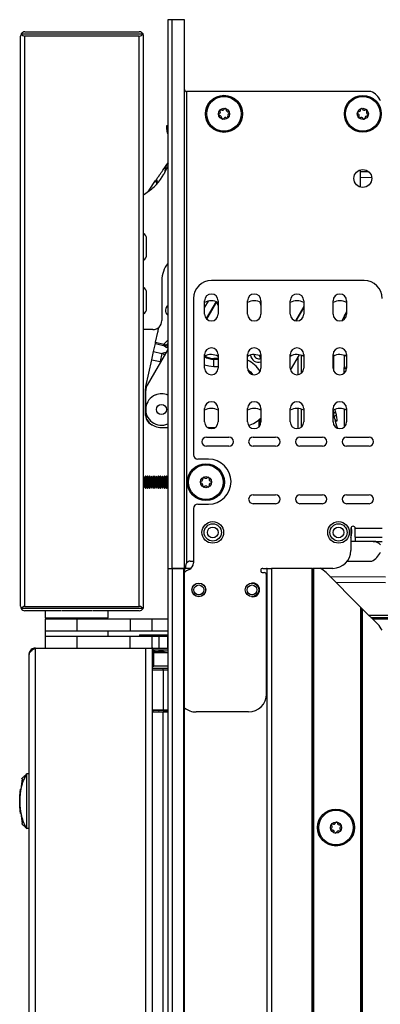
# Model space of a CAD drawing. Units: inches. Extents: x 15 to 140, y 16 to 143.
# Drawn here: x 114 to 119, y 86 to 100 of the extents above; entities that cross this region are included whole.
import ezdxf

# ---------------------------------------------------------------- set-up
doc = ezdxf.new("R2010")
doc.units = ezdxf.units.IN
doc.header["$MEASUREMENT"] = 0

msp = doc.modelspace()

# ---------------------------------------------------------------- linework, layer by layer
at = {"color": 7, "linetype": 'Continuous', "lineweight": 25}
for p, q in [((115.925, 100.092), (115.925, 92.452)), ((115.985, 100.092), (115.925, 100.092)), ((115.985, 92.452), (115.985, 100.092)), ((116.157, 100.092), (115.985, 100.092)), ((116.157, 92.452), (116.157, 100.092)), ((113.875, 91.923), (113.875, 99.861)), ((113.884, 99.893), (115.58, 99.893)), ((113.937, 99.923), (115.527, 99.923)), ((113.937, 91.921), (113.937, 99.863)), ((115.527, 99.863), (113.937, 99.863)), ((115.527, 91.921), (115.527, 99.863)), ((115.589, 91.923), (115.589, 99.861)), ((116.187, 99.092), (116.187, 92.523)), ((118.753, 99.092), (116.187, 99.092)), ((115.925, 98.778), (115.925, 98.778)), ((115.91, 98.617), (115.925, 98.62)), ((115.91, 98.562), (115.91, 98.617)), ((115.823, 97.868), (115.871, 97.943)), ((118.608, 97.76), (118.608, 98.002)), ((118.608, 97.977), (118.718, 97.978)), ((115.664, 97.719), (115.756, 97.852)), ((115.589, 97.653), (115.702, 97.737)), ((115.63, 96.823), (115.63, 97.04)), ((115.63, 96.821), (115.63, 96.823)), ((115.842, 96.461), (115.842, 95.901)), ((118.658, 96.459), (116.532, 96.459)), ((115.63, 96.261), (115.63, 96.282)), ((115.63, 96.069), (115.63, 96.261)), ((116.282, 96.209), (116.282, 94.032)), ((116.438, 95.991), (116.438, 96.178)), ((116.626, 96.11), (116.608, 96.162)), ((116.626, 96.178), (116.626, 95.991)), ((117.034, 95.991), (117.034, 96.178)), ((117.204, 96.162), (117.222, 96.112)), ((117.222, 96.178), (117.222, 95.991)), ((117.629, 95.991), (117.629, 96.178)), ((117.817, 96.178), (117.817, 95.991)), ((118.225, 95.991), (118.225, 96.178)), ((118.413, 96.178), (118.413, 95.991)), ((118.413, 96.022), (118.381, 95.967)), ((115.717, 95.776), (115.589, 95.776)), ((115.756, 95.6), (115.787, 95.739)), ((115.727, 95.47), (115.752, 95.581)), ((115.752, 95.581), (115.756, 95.6)), ((115.752, 95.581), (115.867, 95.555)), ((115.756, 95.6), (115.871, 95.574)), ((115.871, 95.574), (115.919, 95.624)), ((115.925, 95.501), (115.638, 95.003)), ((115.702, 95.357), (115.727, 95.47)), ((115.727, 95.47), (115.843, 95.445)), ((115.843, 95.445), (115.817, 95.332)), ((115.881, 95.452), (115.843, 95.445)), ((115.899, 95.532), (115.867, 95.555)), ((115.619, 94.986), (115.702, 95.357)), ((115.702, 95.357), (115.817, 95.332)), ((116.438, 95.241), (116.438, 95.428)), ((116.567, 95.363), (116.567, 95.373)), ((116.567, 95.263), (116.567, 95.363)), ((116.626, 95.428), (116.626, 95.241)), ((117.034, 95.241), (117.034, 95.428)), ((117.222, 95.428), (117.222, 95.241)), ((117.629, 95.241), (117.629, 95.428)), ((117.634, 95.211), (117.758, 95.425)), ((117.737, 95.388), (117.737, 95.148)), ((117.787, 95.171), (117.787, 95.417)), ((117.817, 95.428), (117.817, 95.241)), ((118.225, 95.241), (118.225, 95.428)), ((118.413, 95.428), (118.413, 95.241)), ((118.381, 95.17), (118.381, 95.251)), ((115.616, 94.578), (115.616, 94.953)), ((115.618, 94.682), (115.618, 94.928)), ((115.618, 94.591), (115.618, 94.647)), ((116.438, 94.491), (116.438, 94.678)), ((116.626, 94.678), (116.626, 94.491)), ((117.034, 94.491), (117.034, 94.678)), ((117.222, 94.678), (117.222, 94.491)), ((117.629, 94.491), (117.629, 94.678)), ((117.737, 94.678), (117.737, 94.398)), ((117.787, 94.421), (117.787, 94.667)), ((117.817, 94.678), (117.817, 94.491)), ((118.225, 94.491), (118.225, 94.678)), ((118.231, 94.607), (118.231, 94.656)), ((118.231, 94.607), (118.231, 94.592)), ((118.413, 94.678), (118.413, 94.491)), ((117.191, 94.519), (117.191, 94.422)), ((117.207, 94.531), (117.207, 94.44)), ((118.243, 94.561), (118.231, 94.6)), ((115.836, 94.414), (115.925, 94.414)), ((116.477, 94.414), (116.587, 94.414)), ((116.463, 94.277), (116.776, 94.277)), ((117.113, 94.277), (117.426, 94.277)), ((117.763, 94.277), (118.076, 94.277)), ((118.413, 94.277), (118.726, 94.277)), ((116.776, 94.152), (116.463, 94.152)), ((117.426, 94.152), (117.113, 94.152)), ((118.076, 94.152), (117.763, 94.152)), ((118.726, 94.152), (118.413, 94.152)), ((116.492, 93.972), (116.342, 93.972)), ((115.6, 93.712), (115.589, 93.731)), ((115.613, 93.734), (115.6, 93.712)), ((115.6, 93.712), (115.6, 93.593)), ((115.617, 93.734), (115.613, 93.734)), ((115.613, 93.734), (115.613, 93.57)), ((115.63, 93.712), (115.617, 93.734)), ((115.617, 93.734), (115.617, 93.57)), ((115.643, 93.734), (115.63, 93.712)), ((115.63, 93.712), (115.63, 93.593)), ((115.646, 93.734), (115.643, 93.734)), ((115.643, 93.734), (115.643, 93.57)), ((115.659, 93.712), (115.646, 93.734)), ((115.646, 93.734), (115.646, 93.57)), ((115.672, 93.734), (115.659, 93.712)), ((115.659, 93.712), (115.659, 93.593)), ((115.676, 93.734), (115.672, 93.734)), ((115.672, 93.734), (115.672, 93.57)), ((115.689, 93.712), (115.676, 93.734)), ((115.676, 93.734), (115.676, 93.57)), ((115.702, 93.734), (115.689, 93.712)), ((115.689, 93.712), (115.689, 93.593)), ((115.705, 93.734), (115.702, 93.734)), ((115.702, 93.734), (115.702, 93.57)), ((115.718, 93.712), (115.705, 93.734)), ((115.705, 93.734), (115.705, 93.57)), ((115.731, 93.734), (115.718, 93.712)), ((115.718, 93.712), (115.718, 93.593)), ((115.735, 93.734), (115.731, 93.734)), ((115.731, 93.734), (115.731, 93.57)), ((115.748, 93.712), (115.735, 93.734)), ((115.735, 93.734), (115.735, 93.57)), ((115.761, 93.734), (115.748, 93.712)), ((115.748, 93.712), (115.748, 93.593)), ((115.764, 93.734), (115.761, 93.734)), ((115.761, 93.734), (115.761, 93.57)), ((115.777, 93.712), (115.764, 93.734)), ((115.764, 93.734), (115.764, 93.57)), ((115.79, 93.734), (115.777, 93.712)), ((115.777, 93.712), (115.777, 93.593)), ((115.794, 93.734), (115.79, 93.734)), ((115.79, 93.734), (115.79, 93.57)), ((115.807, 93.712), (115.794, 93.734)), ((115.794, 93.734), (115.794, 93.57)), ((115.82, 93.734), (115.807, 93.712)), ((115.807, 93.712), (115.807, 93.593)), ((115.823, 93.734), (115.82, 93.734)), ((115.82, 93.734), (115.82, 93.57)), ((115.836, 93.712), (115.823, 93.734)), ((115.823, 93.734), (115.823, 93.57)), ((115.849, 93.734), (115.836, 93.712)), ((115.836, 93.712), (115.836, 93.593)), ((115.853, 93.734), (115.849, 93.734)), ((115.849, 93.734), (115.849, 93.57)), ((115.866, 93.712), (115.853, 93.734)), ((115.853, 93.734), (115.853, 93.57)), ((115.879, 93.734), (115.866, 93.712)), ((115.866, 93.712), (115.866, 93.593)), ((115.882, 93.734), (115.879, 93.734)), ((115.879, 93.734), (115.879, 93.57)), ((115.895, 93.712), (115.882, 93.734)), ((115.882, 93.734), (115.882, 93.57)), ((115.908, 93.734), (115.895, 93.712)), ((115.895, 93.712), (115.895, 93.593)), ((115.912, 93.734), (115.908, 93.734)), ((115.908, 93.734), (115.908, 93.57)), ((115.925, 93.712), (115.912, 93.734)), ((115.912, 93.734), (115.912, 93.57)), ((115.925, 93.713), (115.925, 93.712)), ((115.925, 93.712), (115.925, 93.593)), ((115.589, 93.574), (115.6, 93.593)), ((115.6, 93.593), (115.613, 93.57)), ((115.613, 93.57), (115.617, 93.57)), ((115.617, 93.57), (115.63, 93.593)), ((115.63, 93.593), (115.643, 93.57)), ((115.643, 93.57), (115.646, 93.57)), ((115.646, 93.57), (115.659, 93.593)), ((115.659, 93.593), (115.672, 93.57)), ((115.672, 93.57), (115.676, 93.57)), ((115.676, 93.57), (115.689, 93.593)), ((115.689, 93.593), (115.702, 93.57)), ((115.702, 93.57), (115.705, 93.57)), ((115.705, 93.57), (115.718, 93.593)), ((115.718, 93.593), (115.731, 93.57)), ((115.731, 93.57), (115.735, 93.57)), ((115.735, 93.57), (115.748, 93.593)), ((115.748, 93.593), (115.761, 93.57)), ((115.761, 93.57), (115.764, 93.57)), ((115.764, 93.57), (115.777, 93.593)), ((115.777, 93.593), (115.79, 93.57)), ((115.79, 93.57), (115.794, 93.57)), ((115.794, 93.57), (115.807, 93.593)), ((115.807, 93.593), (115.82, 93.57)), ((115.82, 93.57), (115.823, 93.57)), ((115.823, 93.57), (115.836, 93.593)), ((115.836, 93.593), (115.849, 93.57)), ((115.849, 93.57), (115.853, 93.57)), ((115.853, 93.57), (115.866, 93.593)), ((115.866, 93.593), (115.879, 93.57)), ((115.879, 93.57), (115.882, 93.57)), ((115.882, 93.57), (115.895, 93.593)), ((115.895, 93.593), (115.908, 93.57)), ((115.908, 93.57), (115.912, 93.57)), ((115.912, 93.57), (115.925, 93.593)), ((115.925, 93.593), (115.925, 93.591)), ((117.113, 93.477), (117.426, 93.477)), ((117.763, 93.477), (118.076, 93.477)), ((118.413, 93.477), (118.726, 93.477)), ((116.282, 93.287), (116.282, 92.527)), ((116.342, 93.347), (116.492, 93.347)), ((117.426, 93.352), (117.113, 93.352)), ((118.076, 93.352), (117.763, 93.352)), ((118.726, 93.352), (118.413, 93.352)), ((118.473, 93.007), (118.473, 92.702)), ((118.908, 93.007), (118.533, 93.007)), ((118.533, 92.887), (118.533, 93.007)), ((118.785, 92.827), (118.473, 92.827)), ((118.533, 92.887), (118.908, 92.887)), ((118.533, 92.887), (118.533, 92.827)), ((116.238, 92.552), (116.282, 92.552)), ((118.423, 92.552), (118.763, 92.552)), ((115.925, 92.452), (115.925, 20.092)), ((115.925, 92.452), (115.985, 92.452)), ((115.925, 92.452), (115.985, 92.452)), ((115.985, 92.452), (115.985, 20.092)), ((116.147, 92.452), (115.985, 92.452)), ((115.985, 92.452), (116.157, 92.452)), ((116.147, 20.092), (116.147, 92.452)), ((116.157, 20.092), (116.157, 92.452)), ((116.157, 92.452), (116.178, 92.452)), ((116.178, 92.452), (116.178, 92.492)), ((116.248, 92.452), (116.178, 92.452)), ((117.248, 92.452), (117.298, 92.452)), ((117.307, 92.452), (117.298, 92.452)), ((117.307, 20.092), (117.307, 92.452)), ((117.307, 92.452), (117.367, 92.452)), ((117.367, 92.452), (117.367, 20.092)), ((117.932, 92.452), (117.367, 92.452)), ((117.932, 20.092), (117.932, 92.452)), ((117.932, 92.452), (117.942, 92.452)), ((117.942, 92.452), (117.942, 20.092)), ((117.952, 92.452), (117.942, 92.452)), ((117.952, 92.452), (117.952, 20.092)), ((118.043, 92.452), (117.952, 92.452)), ((118.223, 92.452), (118.043, 92.452)), ((117.248, 92.392), (117.268, 92.392)), ((117.298, 90.702), (117.298, 92.362)), ((118.612, 91.908), (118.128, 92.392)), ((118.953, 92.248), (118.265, 92.254)), ((115.58, 91.891), (113.884, 91.891)), ((113.937, 91.921), (115.527, 91.921)), ((114.446, 91.867), (114.867, 91.867)), ((118.612, 73.52), (118.612, 91.908)), ((118.622, 91.898), (118.612, 91.908)), ((118.622, 73.52), (118.622, 91.898)), ((118.622, 91.898), (118.632, 91.888)), ((118.632, 91.888), (118.632, 73.52)), ((118.632, 91.888), (118.847, 91.673)), ((114.435, 91.861), (113.937, 91.861)), ((114.219, 91.861), (114.219, 91.762)), ((114.219, 91.762), (115.094, 91.762)), ((114.219, 91.747), (114.219, 91.583)), ((114.219, 91.747), (114.657, 91.747)), ((114.438, 91.762), (114.438, 91.747)), ((114.657, 91.747), (114.657, 91.583)), ((114.657, 91.747), (115.402, 91.747)), ((114.875, 91.747), (114.875, 91.762)), ((115.527, 91.861), (114.878, 91.861)), ((115.094, 91.762), (115.094, 91.861)), ((115.402, 91.747), (115.402, 91.583)), ((115.402, 91.747), (115.702, 91.747)), ((115.702, 91.747), (115.702, 91.583)), ((115.702, 91.747), (115.925, 91.747)), ((119.832, 91.797), (118.723, 91.797)), ((118.773, 91.747), (121.581, 91.747)), ((114.219, 91.583), (114.219, 91.506)), ((114.219, 91.583), (114.657, 91.583)), ((114.219, 91.506), (114.219, 91.342)), ((114.219, 91.506), (114.657, 91.506)), ((114.657, 91.583), (115.402, 91.583)), ((114.657, 91.506), (114.657, 91.342)), ((114.657, 91.506), (115.402, 91.506)), ((115.094, 91.506), (115.094, 91.583)), ((115.402, 91.583), (115.702, 91.583)), ((115.402, 91.342), (115.402, 91.506)), ((115.402, 91.506), (115.702, 91.506)), ((115.529, 91.526), (115.529, 91.506)), ((115.529, 91.526), (115.925, 91.526)), ((115.702, 91.583), (115.925, 91.583)), ((115.702, 91.506), (115.702, 91.342)), ((115.702, 91.506), (115.802, 91.506)), ((115.802, 91.506), (115.802, 91.342)), ((115.802, 91.506), (115.919, 91.506)), ((115.919, 91.506), (115.919, 91.342)), ((115.919, 91.506), (115.925, 91.506)), ((114.083, 20.092), (114.083, 91.342)), ((114.083, 91.342), (115.619, 91.342)), ((114.657, 91.342), (115.402, 91.342)), ((115.619, 20.092), (115.619, 91.342)), ((115.619, 91.342), (115.708, 91.342)), ((115.708, 91.342), (115.802, 91.342)), ((115.708, 91.342), (115.708, 20.092)), ((115.718, 91.342), (115.718, 91.314)), ((115.802, 91.342), (115.919, 91.342)), ((115.919, 91.342), (115.925, 91.342)), ((113.994, 20.181), (113.994, 91.253)), ((115.745, 91.296), (115.708, 91.296)), ((115.745, 91.314), (115.718, 91.314)), ((115.723, 91.276), (115.723, 91.092)), ((115.726, 91.276), (115.726, 91.092)), ((115.745, 91.296), (115.745, 91.314)), ((115.723, 91.142), (115.708, 91.142)), ((115.708, 91.062), (115.86, 91.062)), ((115.726, 91.092), (115.723, 91.092)), ((115.86, 91.032), (115.86, 91.062)), ((115.86, 91.062), (115.925, 91.062)), ((115.86, 91.032), (115.708, 91.032)), ((115.86, 91.032), (115.86, 90.483)), ((115.708, 90.483), (115.86, 90.483)), ((115.86, 90.473), (115.708, 90.473)), ((115.708, 90.47), (115.708, 90.465)), ((115.708, 90.454), (115.86, 90.454)), ((115.802, 90.454), (115.803, 90.473)), ((115.86, 90.483), (115.86, 90.473)), ((115.925, 90.473), (115.86, 90.473)), ((115.86, 20.092), (115.86, 90.454)), ((115.86, 90.454), (115.925, 90.454)), ((115.871, 90.473), (115.871, 90.464)), ((117.048, 90.452), (116.318, 90.452)), ((113.962, 88.828), (113.962, 89.592)), ((113.994, 89.592), (113.962, 89.592)), ((113.896, 89.523), (113.878, 89.378)), ((113.866, 89.28), (113.864, 89.236)), ((113.866, 89.28), (113.864, 89.236)), ((113.866, 89.137), (113.866, 89.28)), ((113.868, 89.309), (113.867, 89.29)), ((113.867, 89.28), (113.867, 89.137)), ((113.867, 89.28), (113.867, 89.137)), ((113.874, 89.378), (113.871, 89.333)), ((113.873, 89.342), (113.875, 89.378)), ((113.878, 89.378), (113.879, 89.378)), ((113.866, 89.21), (113.866, 89.209)), ((113.868, 89.11), (113.874, 89.039)), ((113.874, 89.039), (113.872, 89.074)), ((113.879, 89.039), (113.877, 89.039)), ((113.878, 89.043), (113.896, 88.897)), ((113.994, 88.828), (113.962, 88.828))]:
    msp.add_line(p, q, dxfattribs=at)
at = {"color": 8, "linetype": 'Continuous', "lineweight": 25}
for p, q in [((115.756, 97.852), (115.771, 97.8)), ((115.785, 97.816), (115.771, 97.873)), ((118.763, 97.894), (118.608, 97.892)), ((116.486, 96.172), (116.438, 96.089)), ((116.597, 96.166), (116.461, 95.929)), ((116.468, 95.922), (116.607, 96.162)), ((117.817, 96.098), (117.703, 95.899)), ((117.713, 95.897), (117.817, 96.078)), ((118.381, 95.967), (118.381, 95.921)), ((118.381, 95.921), (118.406, 95.956)), ((115.925, 95.582), (115.908, 95.564)), ((115.919, 95.624), (115.925, 95.628)), ((115.919, 95.624), (115.925, 95.618)), ((115.894, 95.446), (115.881, 95.452)), ((115.925, 95.518), (115.899, 95.532)), ((115.908, 95.564), (115.925, 95.551)), ((115.817, 95.332), (115.821, 95.32)), ((116.626, 95.373), (116.567, 95.373)), ((116.567, 95.363), (116.626, 95.363)), ((117.197, 95.415), (117.215, 95.377)), ((117.222, 95.38), (117.215, 95.377)), ((117.215, 95.377), (117.222, 95.365)), ((118.231, 95.407), (118.231, 95.206)), ((118.381, 95.417), (118.381, 95.251)), ((116.567, 95.263), (116.626, 95.263)), ((117.074, 95.164), (117.052, 95.185)), ((118.381, 95.251), (118.413, 95.259)), ((118.381, 94.667), (118.381, 94.42)), ((118.231, 94.6), (118.231, 94.583)), ((118.785, 92.827), (118.908, 92.827)), ((118.179, 92.34), (118.953, 92.333)), ((118.753, 91.767), (119.832, 91.767)), ((115.723, 91.276), (115.708, 91.276)), ((115.722, 91.284), (115.72, 91.283)), ((115.726, 91.276), (115.723, 91.276)), ((115.925, 91.276), (115.726, 91.276)), ((115.925, 91.312), (115.796, 91.312)), ((115.726, 91.092), (115.925, 91.092)), ((115.925, 91.032), (115.86, 91.032)), ((115.86, 90.483), (115.925, 90.483)), ((115.871, 90.464), (115.925, 90.464))]:
    msp.add_line(p, q, dxfattribs=at)
at = {"color": 8, "linetype": 'Continuous', "lineweight": 25, "flags": 128}
for points in [[(116.438, 95.288), (116.494, 95.271), (116.567, 95.263)], [(117.036, 95.221), (117.077, 95.187), (117.11, 95.148)], [(118.251, 94.66), (118.256, 94.642), (118.267, 94.593), (118.274, 94.549), (118.276, 94.531), (118.277, 94.516), (118.277, 94.505), (118.274, 94.5), (118.271, 94.499), (118.267, 94.503), (118.256, 94.525), (118.243, 94.561), (118.243, 94.561)]]:
    msp.add_lwpolyline(points, dxfattribs=at)
at = {"color": 7, "linetype": 'Continuous', "lineweight": 25, "flags": 128}
for points in [[(118.261, 94.622), (118.255, 94.621), (118.249, 94.619), (118.244, 94.616), (118.239, 94.613), (118.236, 94.61), (118.233, 94.606), (118.232, 94.603), (118.231, 94.6)], [(118.261, 94.622), (118.255, 94.622), (118.249, 94.621), (118.244, 94.62), (118.239, 94.618), (118.236, 94.616), (118.233, 94.613), (118.231, 94.61), (118.231, 94.607)], [(116.537, 94.397), (116.506, 94.404), (116.486, 94.414)]]:
    msp.add_lwpolyline(points, dxfattribs=at)
at = {"color": 7, "linetype": 'Continuous', "lineweight": 25}
for centre, radius in [((116.707, 98.781), 0.258), ((116.707, 98.781), 0.256), ((116.707, 98.781), 0.241), ((118.639, 98.781), 0.257), ((118.639, 98.781), 0.256), ((118.639, 98.781), 0.241), ((116.707, 98.781), 0.0775), ((118.639, 98.781), 0.0775), ((118.639, 97.881), 0.125), ((115.836, 94.664), 0.07), ((116.456, 93.652), 0.257), ((116.456, 93.652), 0.256), ((116.456, 93.652), 0.241), ((116.456, 93.652), 0.0775), ((116.551, 92.952), 0.15), ((118.301, 92.952), 0.15), ((116.551, 92.952), 0.12), ((116.551, 92.952), 0.0748), ((118.301, 92.952), 0.12), ((118.301, 92.952), 0.0748), ((116.357, 92.152), 0.0955), ((116.357, 92.152), 0.094), ((116.357, 92.152), 0.0685), ((117.097, 92.152), 0.094), ((117.097, 92.152), 0.0685), ((118.266, 88.842), 0.257), ((118.266, 88.842), 0.256), ((118.266, 88.842), 0.241), ((118.266, 88.842), 0.0775)]:
    msp.add_circle(centre, radius, dxfattribs=at)
for centre, radius, start, end in [((113.937, 99.861), 0.062, 148.927, 180), ((113.937, 99.861), 0.062, 90, 148.927), ((113.937, 99.925), 0.062, 211.073, 270), ((115.527, 99.861), 0.062, 31.073, 90), ((115.527, 99.925), 0.062, 270, 328.927), ((115.527, 99.861), 0.062, 0, 31.073), ((116.187, 99.122), 0.03, 180, 270), ((118.655, 98.862), 0.25, 23.0739, 66.9261), ((116.644, 98.767), 0.0125, 112.9731, 192.8539), ((116.644, 98.767), 0.0125, 192.8539, 272.7348), ((116.627, 98.806), 0.03, 292.9731, 32.7348), ((116.646, 98.724), 0.03, 352.9731, 92.7348), ((116.663, 98.829), 0.0125, 132.8539, 212.7348), ((116.663, 98.829), 0.0125, 52.9731, 132.8539), ((116.688, 98.863), 0.03, 232.9731, 332.7348), ((116.688, 98.719), 0.0125, 172.9731, 252.8539), ((116.726, 98.699), 0.03, 52.9731, 152.7348), ((116.726, 98.843), 0.0125, 72.8539, 152.7348), ((116.726, 98.843), 0.0125, 352.9731, 72.8539), ((116.768, 98.838), 0.03, 172.9731, 272.7348), ((116.751, 98.733), 0.0125, 232.9731, 312.8539), ((116.787, 98.756), 0.03, 112.9731, 212.7348), ((116.751, 98.733), 0.0125, 312.8539, 32.7348), ((116.77, 98.796), 0.0125, 12.8539, 92.7348), ((116.77, 98.796), 0.0125, 292.9731, 12.8539), ((118.576, 98.797), 0.0125, 85.6329, 165.5138), ((118.576, 98.797), 0.0125, 165.5138, 245.3946), ((118.558, 98.759), 0.03, 325.6329, 65.3946), ((118.579, 98.84), 0.03, 265.6329, 5.3946), ((118.594, 98.735), 0.0125, 145.6329, 225.5138), ((118.594, 98.735), 0.0125, 225.5138, 305.3946), ((118.618, 98.7), 0.03, 25.6329, 125.3946), ((118.622, 98.844), 0.0125, 105.5138, 185.3946), ((118.622, 98.844), 0.0125, 25.6329, 105.5138), ((118.66, 98.862), 0.03, 205.6329, 305.3946), ((118.699, 98.722), 0.03, 85.6329, 185.3946), ((118.685, 98.827), 0.0125, 45.5138, 125.3946), ((118.72, 98.803), 0.03, 145.6329, 245.3946), ((118.685, 98.827), 0.0125, 325.6329, 45.5138), ((118.702, 98.765), 0.0125, 265.6329, 345.5138), ((118.702, 98.765), 0.0125, 345.5138, 65.3946), ((116.688, 98.719), 0.0125, 252.8539, 332.7348), ((118.656, 98.718), 0.0125, 205.6329, 285.5138), ((118.656, 98.718), 0.0125, 285.5138, 5.3946), ((116.035, 98.562), 0.125, 180, 202.4374), ((115.342, 98.276), 0.625, 20.3138, 22.4374), ((115.342, 98.276), 0.625, 328.059, 339.6862), ((115.66, 98.078), 0.25, 327.489, 328.059), ((115.401, 98.137), 0.5, 306.8979, 327.489), ((116.191, 97.352), 0.643, 145.1962, 147.4059), ((115.542, 97.04), 0.0878, 0, 57.7954), ((115.542, 96.819), 0.0878, 302.2046, 0), ((116.217, 96.461), 0.375, 140.942, 180), ((116.532, 96.209), 0.25, 90, 180), ((118.658, 96.209), 0.25, 0, 90), ((115.542, 96.29), 0.0878, 0, 57.7954), ((116.532, 96.178), 0.094, 0, 180), ((117.128, 96.178), 0.094, 0, 180), ((117.723, 96.178), 0.094, 0, 180), ((118.319, 96.178), 0.094, 0, 180), ((116.531, 95.991), 0.188, 59.6954, 119.8724), ((117.127, 95.991), 0.188, 59.71, 119.8869), ((117.723, 95.991), 0.188, 59.7246, 119.9014), ((118.319, 95.991), 0.188, 59.7391, 119.9159), ((115.542, 96.069), 0.0878, 302.2046, 0), ((115.972, 96.044), 0.08, 125.3051, 174.3625), ((115.972, 96.044), 0.08, 174.3625, 234.6949), ((116.532, 95.991), 0.094, 180, 0), ((117.128, 95.991), 0.094, 180, 0), ((117.723, 95.991), 0.094, 180, 0), ((118.319, 95.991), 0.094, 180, 0), ((115.717, 95.901), 0.125, 270.0011, 0), ((115.299, 95.848), 0.5, 347.4182, 355.1412), ((116.532, 95.428), 0.094, 0, 180), ((117.128, 95.428), 0.094, 0, 180), ((117.723, 95.428), 0.094, 0, 180), ((118.319, 95.428), 0.094, 0, 180), ((116.531, 95.241), 0.188, 59.6954, 119.8724), ((117.127, 95.241), 0.188, 59.71, 119.8869), ((117.723, 95.241), 0.188, 59.7246, 119.9014), ((118.319, 95.241), 0.188, 59.7391, 119.9159), ((116.532, 95.241), 0.094, 180, 0), ((117.128, 95.241), 0.094, 180, 0), ((117.723, 95.241), 0.094, 180, 0), ((118.319, 95.241), 0.094, 180, 0), ((115.766, 94.953), 0.15, 167.4182, 180), ((115.768, 94.928), 0.15, 150, 180), ((115.836, 94.664), 0.218, 65.7037, 112.4483), ((115.836, 94.664), 0.219, 112.4483, 294.2963), ((116.532, 94.678), 0.094, 0, 180), ((117.128, 94.678), 0.094, 0, 180), ((117.723, 94.678), 0.094, 0, 180), ((118.319, 94.678), 0.094, 0, 180), ((116.531, 94.491), 0.188, 59.6954, 119.8724), ((117.127, 94.491), 0.188, 59.71, 119.8869), ((117.723, 94.491), 0.188, 59.7246, 119.9014), ((118.319, 94.491), 0.188, 59.7391, 119.9159), ((118.259, 94.607), 0.028, 180.0066, 194.709), ((115.765, 94.588), 0.15, 183.7361, 248.6206), ((115.768, 94.591), 0.15, 180, 227.3145), ((115.836, 94.664), 0.25, 227.3145, 270), ((116.532, 94.491), 0.094, 180, 0), ((117.128, 94.491), 0.094, 180, 0), ((116.886, 94.914), 0.5, 288.8868, 312.2153), ((117.723, 94.491), 0.094, 180, 0), ((118.319, 94.491), 0.094, 180, 0), ((118.261, 94.59), 0.03, 180, 194.1967), ((118.274, 94.552), 0.0322, 93.3418, 163.0817), ((116.463, 94.215), 0.0625, 90, 270), ((116.776, 94.215), 0.0625, 270, 90), ((117.113, 94.215), 0.0625, 90, 270), ((117.426, 94.215), 0.0625, 270, 90), ((117.763, 94.215), 0.0625, 90, 270), ((118.076, 94.215), 0.0625, 270, 90), ((118.413, 94.215), 0.0625, 90, 270), ((118.726, 94.215), 0.0625, 270, 90), ((116.342, 94.032), 0.06, 180, 270), ((116.492, 93.659), 0.313, 270, 90), ((116.391, 93.652), 0.0125, 100.1192, 180), ((116.391, 93.652), 0.0125, 180, 259.8808), ((116.384, 93.694), 0.03, 280.1192, 19.8808), ((116.424, 93.708), 0.0125, 120, 199.8808), ((116.424, 93.708), 0.0125, 40.1192, 120), ((116.456, 93.736), 0.03, 220.1192, 319.8808), ((116.489, 93.708), 0.0125, 60, 139.8808), ((116.489, 93.708), 0.0125, 340.1192, 60), ((116.529, 93.694), 0.03, 160.1192, 259.8808), ((116.521, 93.652), 0.0125, 0, 79.8808), ((116.521, 93.652), 0.0125, 280.1192, 0), ((116.384, 93.61), 0.03, 340.1192, 79.8808), ((116.424, 93.596), 0.0125, 160.1192, 240), ((116.424, 93.596), 0.0125, 240, 319.8808), ((116.456, 93.568), 0.03, 40.1192, 139.8808), ((116.489, 93.596), 0.0125, 220.1192, 300), ((116.489, 93.596), 0.0125, 300, 19.8808), ((116.529, 93.61), 0.03, 100.1192, 199.8808), ((117.113, 93.415), 0.0625, 90, 270), ((117.426, 93.415), 0.0625, 270, 90), ((117.763, 93.415), 0.0625, 90, 270), ((118.076, 93.415), 0.0625, 270, 90), ((118.413, 93.415), 0.0625, 90, 270), ((118.726, 93.415), 0.0625, 270, 90), ((116.342, 93.287), 0.06, 90, 180), ((118.503, 93.007), 0.03, 0, 180), ((118.301, 92.952), 0.186, 337.6488, 20.6626), ((118.785, 92.702), 0.125, 36.8699, 90), ((118.223, 92.702), 0.25, 270, 0), ((116.238, 92.492), 0.06, 90, 148.5331), ((118.655, 92.778), 0.25, 295.6029, 336.7602), ((116.318, 92.205), 0.25, 112.8656, 130.2372), ((116.182, 92.527), 0.1, 292.8656, 0), ((117.248, 92.422), 0.03, 90, 270), ((117.907, 92.171), 0.313, 45, 64.0531), ((117.268, 92.362), 0.03, 0, 90), ((117.107, 92.152), 0.0955, 0, 101.3503), ((117.107, 92.152), 0.0955, 258.6497, 0), ((113.937, 91.923), 0.062, 180, 211.073), ((113.937, 91.859), 0.062, 90, 148.927), ((113.937, 91.923), 0.062, 211.073, 270), ((115.527, 91.859), 0.062, 31.073, 90), ((115.527, 91.923), 0.062, 270, 328.927), ((115.527, 91.923), 0.062, 328.927, 0), ((118.626, 91.452), 0.313, 25.9469, 45), ((115.718, 91.332), 0.01, 90, 180), ((117.048, 90.702), 0.25, 270, 0), ((116.318, 90.702), 0.25, 229.7628, 270), ((115.861, 90.464), 0.01, 270, 0), ((118.182, 88.852), 0.03, 303.6151, 43.3767), ((118.213, 88.881), 0.0125, 143.4959, 223.3767), ((118.213, 88.881), 0.0125, 63.6151, 143.4959), ((118.232, 88.919), 0.03, 243.6151, 343.3767), ((118.273, 88.907), 0.0125, 83.4959, 163.3767), ((118.273, 88.907), 0.0125, 3.6151, 83.4959), ((118.315, 88.909), 0.03, 183.6151, 283.3767), ((118.349, 88.833), 0.03, 123.6151, 223.3767), ((118.325, 88.868), 0.0125, 23.4959, 103.3767), ((118.325, 88.868), 0.0125, 303.6151, 23.4959), ((118.206, 88.816), 0.0125, 123.6151, 203.4959), ((118.206, 88.816), 0.0125, 203.4959, 283.3767), ((118.216, 88.775), 0.03, 3.6151, 103.3767), ((118.258, 88.777), 0.0125, 183.6151, 263.4959), ((118.258, 88.777), 0.0125, 263.4959, 343.3767), ((118.299, 88.765), 0.03, 63.6151, 163.3767), ((118.318, 88.803), 0.0125, 243.6151, 323.4959), ((118.318, 88.803), 0.0125, 323.4959, 43.3767)]:
    msp.add_arc(centre, radius, start, end, dxfattribs=at)
at = {"color": 8, "linetype": 'Continuous', "lineweight": 25}
for centre, radius, start, end in [((116.159, 97.938), 0.281, 145.1962, 176.611), ((115.9, 95.571), 0.0387, 267.8655, 310.583), ((116.567, 95.613), 0.25, 237.9295, 270), ((116.567, 95.613), 0.24, 239.2218, 270), ((116.866, 94.974), 0.412, 33.0702, 66.0445), ((117.188, 95.432), 0.111, 185.7776, 287.7261), ((117.188, 95.432), 0.0619, 184.061, 296.5227)]:
    msp.add_arc(centre, radius, start, end, dxfattribs=at)
at = {"color": 7, "linetype": 'Continuous', "lineweight": 25}
for major_axis, ratio, start_param, end_param in [((0.0387, -0.0168), 0.403504, 4.563493, 5.538714), ((0.0425, 0.013), 0.698905, 4.108529, 5.083749)]:
    msp.add_ellipse((115.884, 95.587), major_axis=major_axis, ratio=ratio, start_param=start_param, end_param=end_param, dxfattribs=at)
at = {"color": 8, "linetype": 'Continuous', "lineweight": 25}
for centre, major_axis, ratio, start_param, end_param in [((115.823, 95.315), (-0.062, 0.128), 0.816129, 5.254353, 5.587844), ((115.993, 95.371), (0.176, -0.039), 0.425157, 2.23341, 2.356194), ((115.823, 95.315), (0.137, 0.033), 0.127353, 1.495042, 1.582055), ((115.859, 91.061), (0.152, 0.005), 0.754193, 2.642065, 2.987767)]:
    msp.add_ellipse(centre, major_axis=major_axis, ratio=ratio, start_param=start_param, end_param=end_param, dxfattribs=at)
at = {"color": 7, "linetype": 'Continuous', "lineweight": 25}
for points, knots in [([(115.771, 97.873), (115.775, 97.88), (115.785, 97.894), (115.816, 97.937), (115.864, 98.008), (115.904, 98.065), (115.928, 98.099)], [0, 0, 0, 0, 0.1343171, 0.3025639, 0.5803509, 1, 1, 1, 1]), ([(115.771, 97.873), (115.77, 97.872), (115.768, 97.869), (115.763, 97.862), (115.759, 97.856), (115.756, 97.852), (115.756, 97.852)], [0, 0, 0, 0, 0.237609, 0.542297, 0.938371, 1, 1, 1, 1]), ([(115.63, 96.261), (115.63, 96.264), (115.63, 96.267), (115.63, 96.271), (115.63, 96.272), (115.63, 96.273), (115.63, 96.273), (115.63, 96.273), (115.63, 96.273), (115.63, 96.273), (115.63, 96.274), (115.63, 96.278), (115.63, 96.287), (115.63, 96.289), (115.63, 96.29)], [0, 0, 0, 0, 0.126322, 0.189504, 0.221099, 0.228998, 0.230973, 0.231004, 0.231019, 0.23103, 0.235557, 0.268919, 0.507386, 1, 1, 1, 1]), ([(118.38, 95.962), (118.371, 95.945), (118.36, 95.925), (118.352, 95.905), (118.351, 95.903)], [0, 0, 0, 0, 0.886434, 1, 1, 1, 1]), ([(118.231, 95.402), (118.231, 95.383), (118.231, 95.341), (118.231, 95.274), (118.231, 95.226), (118.231, 95.209)], [0, 0, 0, 0, 0.333901, 0.762248, 1, 1, 1, 1]), ([(118.381, 95.251), (118.382, 95.25), (118.382, 95.247), (118.384, 95.244), (118.386, 95.241), (118.391, 95.238), (118.4, 95.235), (118.408, 95.235), (118.412, 95.235)], [0, 0, 0, 0, 0.0836676, 0.1866937, 0.2642872, 0.3739805, 0.6968062, 1, 1, 1, 1]), ([(118.232, 94.587), (118.236, 94.57), (118.25, 94.508), (118.271, 94.448), (118.287, 94.404)], [0, 0, 0, 0, 0.271621, 1, 1, 1, 1]), ([(116.178, 92.492), (116.178, 92.499), (116.179, 92.51), (116.184, 92.519), (116.187, 92.523)], [0, 0, 0, 0, 0.597273, 1, 1, 1, 1]), ([(114.083, 91.342), (114.072, 91.341), (114.051, 91.339), (114.023, 91.321), (114.003, 91.296), (113.994, 91.272), (113.994, 91.257), (113.994, 91.253)], [0, 0, 0, 0, 0.228567, 0.457205, 0.685844, 0.914482, 1, 1, 1, 1]), ([(115.718, 91.314), (115.717, 91.314), (115.717, 91.314), (115.716, 91.314), (115.714, 91.311), (115.712, 91.307), (115.71, 91.302), (115.708, 91.298), (115.708, 91.297), (115.708, 91.296)], [0, 0, 0, 0, 0.020739, 0.048876, 0.121123, 0.329829, 0.546659, 0.782903, 1, 1, 1, 1]), ([(115.708, 91.29), (115.708, 91.29), (115.712, 91.289), (115.717, 91.287), (115.72, 91.285), (115.722, 91.284)], [0, 0, 0, 0, 0.106026, 0.734669, 1, 1, 1, 1]), ([(115.708, 91.288), (115.709, 91.288), (115.713, 91.287), (115.717, 91.285), (115.719, 91.283), (115.72, 91.282), (115.72, 91.282), (115.72, 91.282)], [0, 0, 0, 0, 0.356906, 0.734417, 0.904887, 0.978651, 1, 1, 1, 1]), ([(115.72, 91.283), (115.721, 91.281), (115.722, 91.28), (115.723, 91.277), (115.723, 91.276), (115.723, 91.275)], [0, 0, 0, 0, 0.508808, 0.817163, 1, 1, 1, 1]), ([(115.722, 91.284), (115.722, 91.284), (115.724, 91.282), (115.725, 91.28), (115.726, 91.277), (115.726, 91.276), (115.726, 91.276)], [0, 0, 0, 0, 0.206935, 0.656799, 0.933386, 1, 1, 1, 1]), ([(115.796, 91.312), (115.796, 91.312), (115.792, 91.312), (115.775, 91.314), (115.758, 91.314), (115.745, 91.314)], [0, 0, 0, 0, 0.018189, 0.217568, 1, 1, 1, 1]), ([(115.726, 91.092), (115.726, 91.09), (115.725, 91.087), (115.721, 91.081), (115.715, 91.076), (115.709, 91.074), (115.708, 91.073)], [0, 0, 0, 0, 0.173742, 0.399498, 0.789759, 1, 1, 1, 1]), ([(113.866, 89.21), (113.867, 89.241), (113.869, 89.305), (113.887, 89.403), (113.916, 89.501), (113.947, 89.562), (113.962, 89.592)], [0, 0, 0, 0, 0.228476, 0.462827, 0.727129, 1, 1, 1, 1]), ([(113.962, 89.592), (113.949, 89.579), (113.922, 89.552), (113.902, 89.532), (113.889, 89.519), (113.893, 89.523), (113.894, 89.524)], [0, 0, 0, 0, 0.225871, 0.451957, 0.9073, 1, 1, 1, 1]), ([(113.872, 89.35), (113.872, 89.345), (113.871, 89.335), (113.869, 89.318), (113.867, 89.3), (113.867, 89.287), (113.866, 89.28)], [0, 0, 0, 0, 0.250597, 0.500022, 0.749429, 1, 1, 1, 1]), ([(113.866, 89.28), (113.867, 89.287), (113.867, 89.3), (113.869, 89.318), (113.871, 89.335), (113.872, 89.345), (113.873, 89.35)], [0, 0, 0, 0, 0.250581, 0.499993, 0.749413, 1, 1, 1, 1]), ([(113.866, 89.28), (113.867, 89.284), (113.867, 89.291), (113.868, 89.3), (113.868, 89.306), (113.868, 89.307), (113.869, 89.308)], [0, 0, 0, 0, 0.249743, 0.499604, 0.749458, 1, 1, 1, 1]), ([(113.875, 89.35), (113.874, 89.345), (113.873, 89.335), (113.871, 89.318), (113.869, 89.3), (113.868, 89.287), (113.867, 89.28)], [0, 0, 0, 0, 0.250567, 0.499968, 0.749401, 1, 1, 1, 1]), ([(113.869, 89.308), (113.869, 89.307), (113.869, 89.307), (113.869, 89.3), (113.868, 89.293), (113.867, 89.286), (113.867, 89.282), (113.867, 89.28)], [0, 0, 0, 0, 0.249463, 0.498987, 0.748488, 0.873848, 1, 1, 1, 1]), ([(113.868, 89.308), (113.868, 89.307), (113.868, 89.307), (113.868, 89.301), (113.867, 89.296), (113.867, 89.293), (113.867, 89.291), (113.867, 89.29)], [0, 0, 0, 0, 0.325219, 0.650208, 0.813834, 0.977062, 1, 1, 1, 1]), ([(113.872, 89.35), (113.872, 89.354), (113.873, 89.362), (113.874, 89.371), (113.874, 89.377), (113.874, 89.378), (113.874, 89.378)], [0, 0, 0, 0, 0.250591, 0.500004, 0.749415, 1, 1, 1, 1]), ([(113.876, 89.378), (113.876, 89.378), (113.876, 89.377), (113.875, 89.371), (113.874, 89.362), (113.873, 89.354), (113.872, 89.35)], [0, 0, 0, 0, 0.250631, 0.500075, 0.749453, 1, 1, 1, 1]), ([(113.873, 89.35), (113.873, 89.354), (113.875, 89.362), (113.876, 89.371), (113.877, 89.377), (113.877, 89.378), (113.878, 89.378)], [0, 0, 0, 0, 0.25063, 0.500071, 0.74945, 1, 1, 1, 1]), ([(113.879, 89.378), (113.879, 89.378), (113.879, 89.377), (113.878, 89.371), (113.877, 89.362), (113.876, 89.354), (113.875, 89.35)], [0, 0, 0, 0, 0.250619, 0.500046, 0.749434, 1, 1, 1, 1]), ([(113.864, 89.236), (113.864, 89.225), (113.864, 89.203), (113.864, 89.173), (113.865, 89.15), (113.866, 89.143), (113.866, 89.14)], [0, 0, 0, 0, 0.2500925, 0.5000071, 0.7499753, 1, 1, 1, 1]), ([(113.864, 89.236), (113.864, 89.234), (113.864, 89.23), (113.864, 89.224), (113.864, 89.216), (113.864, 89.21), (113.864, 89.209), (113.864, 89.209)], [0, 0, 0, 0, 0.125389, 0.250583, 0.500155, 0.749788, 1, 1, 1, 1]), ([(113.962, 88.828), (113.948, 88.855), (113.92, 88.909), (113.891, 89), (113.871, 89.098), (113.866, 89.168), (113.866, 89.206), (113.866, 89.209)], [0, 0, 0, 0, 0.240747, 0.487837, 0.728672, 0.976416, 1, 1, 1, 1]), ([(113.866, 89.137), (113.866, 89.133), (113.867, 89.126), (113.867, 89.117), (113.868, 89.111), (113.868, 89.11), (113.868, 89.11)], [0, 0, 0, 0, 0.249729, 0.4996, 0.749459, 1, 1, 1, 1]), ([(113.872, 89.068), (113.872, 89.073), (113.871, 89.082), (113.869, 89.099), (113.867, 89.118), (113.866, 89.131), (113.866, 89.137)], [0, 0, 0, 0, 0.250585, 0.5, 0.749416, 1, 1, 1, 1]), ([(113.868, 89.11), (113.868, 89.11), (113.868, 89.111), (113.868, 89.117), (113.867, 89.126), (113.866, 89.133), (113.866, 89.137)], [0, 0, 0, 0, 0.249681, 0.499567, 0.749465, 1, 1, 1, 1]), ([(113.867, 89.137), (113.868, 89.131), (113.869, 89.118), (113.871, 89.099), (113.873, 89.082), (113.874, 89.073), (113.875, 89.068)], [0, 0, 0, 0, 0.250607, 0.500038, 0.749436, 1, 1, 1, 1]), ([(113.867, 89.137), (113.867, 89.135), (113.867, 89.132), (113.868, 89.125), (113.868, 89.117), (113.869, 89.111), (113.869, 89.11), (113.869, 89.11)], [0, 0, 0, 0, 0.125396, 0.250598, 0.500175, 0.749789, 1, 1, 1, 1]), ([(113.872, 89.068), (113.872, 89.064), (113.873, 89.055), (113.874, 89.046), (113.874, 89.04), (113.874, 89.04), (113.874, 89.039)], [0, 0, 0, 0, 0.250535, 0.499911, 0.74937, 1, 1, 1, 1]), ([(113.877, 89.039), (113.877, 89.04), (113.877, 89.04), (113.876, 89.046), (113.874, 89.055), (113.873, 89.064), (113.872, 89.068)], [0, 0, 0, 0, 0.2505658, 0.4999572, 0.7493896, 1, 1, 1, 1]), ([(113.875, 89.068), (113.876, 89.064), (113.877, 89.055), (113.878, 89.046), (113.879, 89.04), (113.879, 89.04), (113.879, 89.039)], [0, 0, 0, 0, 0.250566, 0.499955, 0.749388, 1, 1, 1, 1]), ([(113.893, 88.897), (113.893, 88.897), (113.894, 88.896), (113.914, 88.877), (113.933, 88.857), (113.953, 88.838), (113.962, 88.828)], [0, 0, 0, 0, 0.453493, 0.726147, 0.863122, 1, 1, 1, 1])]:
    msp.add_open_spline(points, degree=3, knots=knots, dxfattribs=at)
for points in [[(115.867, 95.555), (115.867, 95.556), (115.868, 95.557), (115.869, 95.562), (115.87, 95.568), (115.871, 95.572), (115.871, 95.574)], [(113.994, 91.253), (113.995, 91.26), (113.998, 91.275), (114.018, 91.298), (114.048, 91.32), (114.071, 91.335), (114.083, 91.342)]]:
    msp.add_open_spline(points, degree=3, dxfattribs=at)
at = {"color": 8, "linetype": 'Continuous', "lineweight": 25}
for points, knots in [([(115.745, 91.296), (115.771, 91.295), (115.831, 91.292), (115.891, 91.284), (115.925, 91.279)], [0, 0, 0, 0, 0.427537, 1, 1, 1, 1]), ([(115.796, 91.312), (115.806, 91.311), (115.85, 91.303), (115.892, 91.291), (115.925, 91.281)], [0, 0, 0, 0, 0.22042, 1, 1, 1, 1]), ([(115.708, 90.47), (115.708, 90.47), (115.711, 90.47), (115.717, 90.47), (115.721, 90.47)], [0, 0, 0, 0, 0.142282, 1, 1, 1, 1]), ([(115.721, 90.47), (115.721, 90.47), (115.719, 90.469), (115.714, 90.467), (115.71, 90.465), (115.708, 90.464)], [0, 0, 0, 0, 0.017641, 0.489881, 1, 1, 1, 1]), ([(115.721, 90.47), (115.721, 90.47), (115.72, 90.468), (115.716, 90.463), (115.711, 90.457), (115.709, 90.454)], [0, 0, 0, 0, 0.012756, 0.378847, 1, 1, 1, 1])]:
    msp.add_open_spline(points, degree=3, knots=knots, dxfattribs=at)

doc.saveas('drawing.dxf')
